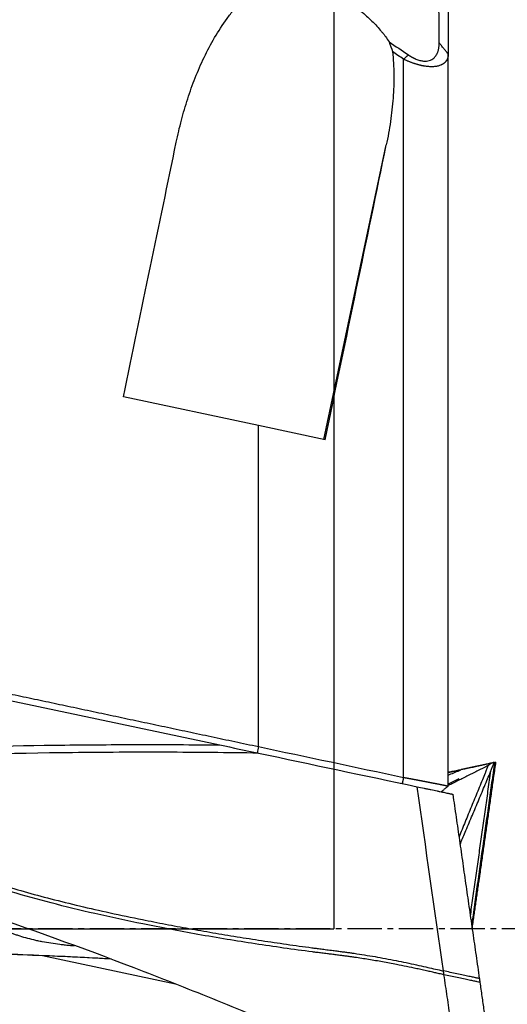
# Model space of a CAD drawing. Units: millimetres. Extents: x 106 to 424, y 162 to 356.
# Drawn here: x 392 to 402, y 242 to 264 of the extents above; entities that cross this region are included whole.
import ezdxf

# ---------------------------------------------------------------- set-up
doc = ezdxf.new("R2010")
doc.units = ezdxf.units.MM
doc.linetypes.add('CENTER2', pattern=[1.125, 0.75, -0.125, 0.125, -0.125])
for name, color, linetype in [('1', 4, 'Continuous'), ('4', 2, 'CENTER2'), ('NOCUT', 7, 'Continuous')]:
    doc.layers.add(name, color=color, linetype=linetype)

msp = doc.modelspace()

# ---------------------------------------------------------------- linework, layer by layer
at = {"layer": '1'}
for p, q in [((401.1022, 246.8515), (401.1022, 262.842)), ((400.1266, 247.042), (400.1266, 262.7298)), ((398.3883, 254.4241), (399.7503, 260.8561)), ((396.9586, 254.7269), (394.0091, 255.3514)), ((398.4143, 254.4186), (396.9586, 254.7269)), ((396.9586, 247.7147), (396.9586, 254.7269)), ((389.6915, 249.1104), (396.1152, 247.7502)), ((402.0268, 247.3524), (402.0218, 247.3514)), ((402.1134, 247.3708), (402.1442, 247.3773)), ((395.1468, 242.5259), (392.2413, 243.1411))]:
    msp.add_line(p, q, dxfattribs=at)
for centre, major_axis, start_param, end_param in [((391.1497, 243.7312), (-8.2261, -38.8445), 1.8767761, 2.0312094), ((395.7069, 243.5296), (-8.2326, -38.8751), 1.856877, 2.034927)]:
    msp.add_ellipse(centre, major_axis=major_axis, ratio=0.010301, start_param=start_param, end_param=end_param, dxfattribs=at)
for points, knots in [([(400.9045, 263.0887), (400.9043, 263.1115), (400.9041, 263.1571), (400.9037, 263.2253), (400.9034, 263.2933), (400.903, 263.361), (400.9026, 263.4286), (400.9023, 263.4959), (400.9019, 263.563), (400.9015, 263.6299), (400.9011, 263.6966), (400.9008, 263.7631), (400.9004, 263.8294), (400.9, 263.8954), (400.8996, 263.9612), (400.8993, 264.0268), (400.8989, 264.0922), (400.8985, 264.1574), (400.8981, 264.2223), (400.8978, 264.2871), (400.8974, 264.3516), (400.897, 264.4159), (400.8966, 264.48), (400.8962, 264.5438), (400.8959, 264.6074), (400.8955, 264.6709), (400.8951, 264.7341), (400.8948, 264.776), (400.8947, 264.797)], [0, 0, 0, 0, 0.0383981, 0.0768012, 0.1152092, 0.1536222, 0.1920402, 0.2304632, 0.2688913, 0.3073244, 0.3457625, 0.3842057, 0.422654, 0.4611074, 0.4995659, 0.5380296, 0.5764984, 0.6149724, 0.6534515, 0.6919359, 0.7304255, 0.7689203, 0.8074203, 0.8459257, 0.8844363, 0.9229522, 0.9614734, 1, 1, 1, 1]), ([(397.56, 264.6192), (397.6761, 264.5868), (397.7932, 264.5487), (397.9408, 264.4938), (397.9704, 264.4824), (398.0296, 264.459), (398.059, 264.4471), (398.1468, 264.4103), (398.2046, 264.3847), (398.3762, 264.3048), (398.488, 264.2472), (398.6246, 264.1699), (398.6516, 264.1542), (398.705, 264.1226), (398.784, 264.0746), (398.9109, 263.9922), (399.0072, 263.9238), (399.0776, 263.8715), (399.1007, 263.8539), (399.1464, 263.8184), (399.169, 263.8005), (399.2798, 263.7103), (399.3614, 263.6373), (399.5119, 263.4892), (399.5808, 263.4143), (399.659, 263.3193), (399.6743, 263.3003), (399.7038, 263.2623), (399.7466, 263.2055), (399.7855, 263.1489), (399.8096, 263.1112)], [0, 0, 0, 0, 0.125, 0.125, 0.15625, 0.15625, 0.1875, 0.1875, 0.25, 0.25, 0.375, 0.375, 0.40625, 0.40625, 0.4375, 0.5, 0.5625, 0.5625, 0.59375, 0.59375, 0.625, 0.625, 0.75, 0.75, 0.875, 0.875, 0.90625, 0.90625, 0.9375, 1, 1, 1, 1]), ([(395.1632, 260.9146), (395.1967, 261.0771), (395.2342, 261.2377), (395.3175, 261.555), (395.3633, 261.7117), (395.4639, 262.0212), (395.5187, 262.1739), (395.6381, 262.4751), (395.7027, 262.6235), (395.8433, 262.9159), (395.9193, 263.0597), (396.0846, 263.3422), (396.174, 263.4808), (396.2963, 263.6502), (396.3213, 263.6839), (396.3721, 263.7505), (396.398, 263.7835), (396.4771, 263.8812), (396.5318, 263.945), (396.6455, 264.0693), (396.7045, 264.1299), (396.8276, 264.2475), (396.8916, 264.3045), (396.9586, 264.3594)], [0, 0, 0, 0, 0.125, 0.125, 0.25, 0.25, 0.375, 0.375, 0.5, 0.5, 0.625, 0.625, 0.75, 0.75, 0.78125, 0.78125, 0.8125, 0.8125, 0.875, 0.875, 0.9375, 0.9375, 1, 1, 1, 1]), ([(400.2327, 262.8237), (400.2361, 262.8214), (400.2428, 262.8169), (400.253, 262.8102), (400.2631, 262.8036), (400.2733, 262.7973), (400.2834, 262.7911), (400.2935, 262.7851), (400.3036, 262.7792), (400.3137, 262.7735), (400.3238, 262.768), (400.3338, 262.7627), (400.3438, 262.7575), (400.3538, 262.7525), (400.3638, 262.7477), (400.3738, 262.743), (400.3838, 262.7385), (400.405, 262.7293), (400.4376, 262.7166), (400.4811, 262.7031), (400.5233, 262.6938), (400.5741, 262.6872), (400.6319, 262.6874), (400.6919, 262.6992), (400.745, 262.7223), (400.7801, 262.7482), (400.8034, 262.7706), (400.8175, 262.7863), (400.8305, 262.8031), (400.8425, 262.821), (400.8534, 262.84), (400.8633, 262.86), (400.8721, 262.8812), (400.8798, 262.9034), (400.8865, 262.9267), (400.8922, 262.9511), (400.8968, 262.9765), (400.9003, 263.003), (400.9028, 263.0306), (400.9043, 263.0592), (400.9044, 263.0788), (400.9045, 263.0887)], [0, 0, 0, 0, 0.0086266, 0.0171355, 0.0255304, 0.0338152, 0.0419939, 0.0500708, 0.0580503, 0.0659367, 0.073735, 0.0814498, 0.0890862, 0.0966494, 0.1041447, 0.1115776, 0.1189537, 0.1262787, 0.1585708, 0.1898624, 0.2208286, 0.2521659, 0.307625, 0.3665385, 0.4312174, 0.5034158, 0.531174, 0.5595552, 0.5885995, 0.6183439, 0.648823, 0.6800688, 0.712111, 0.7449769, 0.7786918, 0.8132791, 0.8487603, 0.8851553, 0.9224826, 0.9607589, 1, 1, 1, 1]), ([(399.8841, 262.8954), (399.9035, 262.7272), (399.9129, 262.5587), (399.9162, 262.2206), (399.91, 262.0512), (399.8847, 261.7112), (399.8656, 261.5407), (399.8284, 261.2841), (399.8146, 261.1984), (399.7844, 261.0272), (399.7679, 260.9416), (399.7503, 260.8561)], [0, 0, 0, 0, 0.25, 0.25, 0.5, 0.5, 0.75, 0.75, 0.875, 0.875, 1, 1, 1, 1]), ([(401.1022, 262.842), (401.1021, 262.8393), (401.1021, 262.8338), (401.1018, 262.8258), (401.1013, 262.8178), (401.1006, 262.8101), (401.0997, 262.8024), (401.0986, 262.7949), (401.0974, 262.7875), (401.0959, 262.7802), (401.0943, 262.7731), (401.0925, 262.7661), (401.0905, 262.7592), (401.0883, 262.7524), (401.086, 262.7458), (401.0835, 262.7393), (401.0808, 262.733), (401.078, 262.7267), (401.075, 262.7206), (401.0718, 262.7146), (401.0685, 262.7087), (401.0651, 262.703), (401.0614, 262.6973), (401.0577, 262.6918), (401.0538, 262.6865), (401.0497, 262.6812), (401.0456, 262.6761), (401.0413, 262.6711), (401.0368, 262.6662), (401.0322, 262.6614), (401.0275, 262.6567), (401.0227, 262.6522), (401.0178, 262.6478), (401.0127, 262.6435), (401.0075, 262.6394), (401.0022, 262.6353), (400.9968, 262.6314), (400.9913, 262.6276), (400.9857, 262.6239), (400.9799, 262.6203), (400.9741, 262.6169), (400.9682, 262.6136), (400.9622, 262.6104), (400.9561, 262.6073), (400.9499, 262.6043), (400.9436, 262.6015), (400.9373, 262.5988), (400.9127, 262.5888), (400.866, 262.5751), (400.7876, 262.5647), (400.701, 262.5641), (400.6305, 262.5708), (400.5834, 262.578), (400.5617, 262.5818), (400.5395, 262.5861), (400.5171, 262.5908), (400.4944, 262.5961), (400.4714, 262.6018), (400.4481, 262.608), (400.4245, 262.6147), (400.4007, 262.6218), (400.3766, 262.6294), (400.3524, 262.6375), (400.3279, 262.646), (400.3032, 262.6549), (400.2784, 262.6643), (400.2534, 262.6742), (400.2282, 262.6844), (400.2029, 262.6951), (400.1775, 262.7063), (400.152, 262.7179), (400.1351, 262.7258), (400.1266, 262.7298)], [0, 0, 0, 0, 0.0122204, 0.0243356, 0.0363458, 0.048251, 0.0600514, 0.071747, 0.083338, 0.0948244, 0.1062063, 0.117484, 0.1286575, 0.139727, 0.1506926, 0.1615544, 0.1723127, 0.1829676, 0.1935192, 0.2039678, 0.2143136, 0.2245567, 0.2346973, 0.2447358, 0.2546723, 0.264507, 0.2742403, 0.2838724, 0.2934035, 0.302834, 0.3121642, 0.3213944, 0.330525, 0.3395562, 0.3484885, 0.3573222, 0.3660578, 0.3746956, 0.3832361, 0.3916797, 0.4000269, 0.4082783, 0.4164343, 0.4244954, 0.4324623, 0.4403355, 0.4481156, 0.4558033, 0.5284043, 0.5961751, 0.6599832, 0.7208873, 0.7341705, 0.7474336, 0.7606922, 0.7739622, 0.7872592, 0.8005988, 0.8139967, 0.827468, 0.8410279, 0.8546912, 0.8684724, 0.8823856, 0.8964446, 0.9106626, 0.9250527, 0.9396271, 0.9543978, 0.9693763, 0.9845735, 1, 1, 1, 1]), ([(390.0525, 249.1815), (390.2086, 249.1483), (390.5222, 249.0817), (390.9945, 248.9813), (391.4707, 248.8802), (391.9506, 248.7782), (392.4344, 248.6755), (392.9219, 248.5719), (393.4133, 248.4675), (393.9085, 248.3623), (394.4075, 248.2563), (394.9103, 248.1495), (395.417, 248.0418), (395.9275, 247.9334), (396.4417, 247.8241), (396.7859, 247.751), (396.9586, 247.7143)], [0, 0, 0, 0, 0.0678442, 0.1362399, 0.205187, 0.2746856, 0.3447356, 0.415337, 0.4864898, 0.5581941, 0.6304498, 0.703257, 0.7766156, 0.8505256, 0.9249871, 1, 1, 1, 1]), ([(396.9598, 247.5714), (396.283, 247.5821), (395.6061, 247.5883), (394.2526, 247.5915), (393.5759, 247.5886), (391.5468, 247.5663), (390.1951, 247.5334), (388.8444, 247.4829)], [0, 0, 0, 0, 0.25, 0.25, 0.5, 0.5, 1, 1, 1, 1]), ([(388.8981, 247.6551), (390.0994, 247.6991), (391.9026, 247.7443), (393.7076, 247.7576), (394.9113, 247.7593), (395.5132, 247.7566), (396.1152, 247.7502)], [0, 0, 0, 0, 0.5, 0.75, 0.75, 1, 1, 1, 1]), ([(402.0268, 247.3524), (402.0269, 247.3525), (402.0269, 247.3525), (402.0257, 247.3521), (402.0209, 247.351), (402.0103, 247.3483), (401.9897, 247.3433), (401.9369, 247.3305), (401.8405, 247.3077), (401.7156, 247.2791), (401.6104, 247.2554), (401.4968, 247.2304), (401.4181, 247.2136), (401.3786, 247.2052)], [0, 0, 0, 0, 0.0165597, 0.044658, 0.1008545, 0.1570511, 0.2132477, 0.3256409, 0.5504273, 0.6628205, 0.7752136, 0.8876068, 1, 1, 1, 1]), ([(401.3788, 247.2152), (401.3835, 247.2162), (401.3928, 247.2182), (401.4067, 247.2211), (401.4206, 247.2241), (401.4346, 247.227), (401.4485, 247.23), (401.4624, 247.2329), (401.4762, 247.2359), (401.49, 247.2388), (401.5038, 247.2417), (401.5175, 247.2446), (401.5311, 247.2475), (401.5447, 247.2504), (401.5581, 247.2533), (401.5715, 247.2561), (401.5848, 247.2589), (401.5981, 247.2618), (401.6112, 247.2645), (401.6241, 247.2673), (401.637, 247.27), (401.6498, 247.2727), (401.6624, 247.2754), (401.6749, 247.278), (401.6872, 247.2807), (401.6994, 247.2832), (401.7115, 247.2858), (401.7234, 247.2883), (401.7351, 247.2908), (401.7467, 247.2932), (401.7581, 247.2956), (401.7693, 247.298), (401.7804, 247.3003), (401.7912, 247.3026), (401.8019, 247.3049), (401.8124, 247.3071), (401.8228, 247.3093), (401.8329, 247.3114), (401.8429, 247.3135), (401.8526, 247.3156), (401.8622, 247.3176), (401.8716, 247.3196), (401.8808, 247.3215), (401.8898, 247.3234), (401.8985, 247.3253), (401.9071, 247.3271), (401.9155, 247.3289), (401.9265, 247.3312), (401.94, 247.3341), (401.9559, 247.3374), (401.9714, 247.3407), (401.9866, 247.344), (402.0013, 247.3471), (402.0156, 247.3501), (402.0294, 247.3531), (402.0426, 247.3559), (402.0551, 247.3585), (402.0671, 247.3611), (402.0783, 247.3635), (402.0887, 247.3657), (402.0984, 247.3677), (402.1072, 247.3696), (402.1151, 247.3712), (402.1222, 247.3727), (402.1283, 247.374), (402.1334, 247.3751), (402.1376, 247.3759), (402.1408, 247.3766), (402.143, 247.3771), (402.1442, 247.3773), (402.1442, 247.3773), (402.1442, 247.3773)], [0, 0, 0, 0, 0.0114769, 0.0229647, 0.034461, 0.0459632, 0.0574687, 0.068975, 0.0804793, 0.091979, 0.1034717, 0.1149547, 0.1264253, 0.1378811, 0.1493193, 0.1607375, 0.1721332, 0.1835037, 0.1948465, 0.2061593, 0.2174396, 0.2286848, 0.2398927, 0.251061, 0.2621872, 0.2732691, 0.2843045, 0.2952912, 0.306227, 0.3171099, 0.3279379, 0.3387088, 0.3494208, 0.3600719, 0.3706604, 0.3811844, 0.3916422, 0.4020322, 0.4123526, 0.422602, 0.4327787, 0.4428814, 0.4529087, 0.4628592, 0.4727316, 0.4825247, 0.4922373, 0.5018682, 0.5212152, 0.5408878, 0.5608757, 0.5811681, 0.6017529, 0.6226173, 0.6437478, 0.6651299, 0.6867484, 0.7085871, 0.7306294, 0.7528579, 0.7752545, 0.7978005, 0.8204769, 0.8432642, 0.8661423, 0.8890911, 0.9120903, 0.9351192, 0.9581575, 0.9811846, 1, 1, 1, 1]), ([(402.0337, 247.1828), (402.0392, 247.1959), (402.0501, 247.2229), (402.0705, 247.274), (402.1, 247.3443), (402.1121, 247.3705), (402.1134, 247.3708)], [0, 0, 0, 0, 0.1184246, 0.244364, 0.4962426, 1, 1, 1, 1]), ([(401.1022, 247.1566), (401.1308, 247.1627), (401.223, 247.1822), (401.3151, 247.2017), (401.3788, 247.2152)], [0, 0, 0, 0, 0.3099382, 1, 1, 1, 1]), ([(401.1022, 247.0934), (401.1115, 247.0971), (401.2037, 247.1343), (401.2959, 247.1717), (401.3786, 247.2052)], [0, 0, 0, 0, 0.1015272, 1, 1, 1, 1]), ([(401.975, 247.3004), (401.9743, 247.2989), (401.967, 247.2816), (401.9539, 247.2497), (401.9337, 247.1979), (401.9198, 247.1631), (401.8913, 247.0935), (401.8456, 246.9821), (401.7572, 246.7664), (401.6431, 246.488), (401.5061, 246.154), (401.4039, 245.9047), (401.3473, 245.7667), (401.3364, 245.7401)], [0, 0, 0, 0, 0.0049142, 0.0574063, 0.0836524, 0.1098985, 0.1230215, 0.2148828, 0.319867, 0.5298356, 0.7398042, 0.9497728, 1, 1, 1, 1]), ([(401.3604, 245.5736), (401.3978, 245.663), (401.4818, 245.8639), (401.6126, 246.1764), (401.7526, 246.511), (401.8693, 246.7899), (401.9598, 247.006), (402.0064, 247.1175), (402.0302, 247.1741), (402.0334, 247.1819), (402.0337, 247.1828)], [0, 0, 0, 0, 0.166613, 0.374572, 0.5825309, 0.7904899, 0.8944694, 0.9854515, 0.9984489, 1, 1, 1, 1]), ([(400.1266, 247.042), (400.1316, 247.0411), (400.1415, 247.0392), (400.1562, 247.0365), (400.171, 247.0337), (400.1856, 247.031), (400.2002, 247.0283), (400.2146, 247.0256), (400.229, 247.0229), (400.2434, 247.0203), (400.2576, 247.0176), (400.2718, 247.015), (400.2858, 247.0124), (400.2998, 247.0098), (400.3137, 247.0072), (400.3275, 247.0046), (400.3411, 247.002), (400.3547, 246.9995), (400.3682, 246.997), (400.3815, 246.9945), (400.3948, 246.992), (400.408, 246.9895), (400.421, 246.9871), (400.4339, 246.9846), (400.4467, 246.9822), (400.4594, 246.9798), (400.472, 246.9774), (400.4844, 246.9751), (400.4968, 246.9728), (400.509, 246.9704), (400.5211, 246.9681), (400.5331, 246.9659), (400.5449, 246.9636), (400.5566, 246.9614), (400.5682, 246.9592), (400.5796, 246.957), (400.591, 246.9548), (400.6022, 246.9526), (400.6132, 246.9505), (400.6242, 246.9484), (400.635, 246.9463), (400.6456, 246.9443), (400.6562, 246.9422), (400.6666, 246.9402), (400.6768, 246.9382), (400.687, 246.9362), (400.697, 246.9343), (400.7068, 246.9324), (400.7165, 246.9305), (400.7261, 246.9286), (400.7356, 246.9268), (400.7449, 246.925), (400.754, 246.9232), (400.7631, 246.9214), (400.772, 246.9197), (400.7808, 246.9179), (400.7894, 246.9163), (400.7979, 246.9146), (400.8062, 246.913), (400.8189, 246.9105), (400.8355, 246.9072), (400.8558, 246.9032), (400.8754, 246.8994), (400.8942, 246.8957), (400.9123, 246.8921), (400.9296, 246.8886), (400.9462, 246.8853), (400.962, 246.8821), (400.9769, 246.8791), (400.9911, 246.8762), (401.0045, 246.8735), (401.017, 246.8708), (401.0287, 246.8684), (401.0395, 246.8661), (401.0495, 246.8639), (401.0587, 246.8619), (401.067, 246.8601), (401.0744, 246.8584), (401.0809, 246.8569), (401.0866, 246.8555), (401.0914, 246.8543), (401.0953, 246.8533), (401.0984, 246.8524), (401.1006, 246.8517), (401.1019, 246.8511), (401.1021, 246.8509), (401.1022, 246.8508)], [0, 0, 0, 0, 0.0097112, 0.0193831, 0.0290158, 0.0386093, 0.0481636, 0.0576788, 0.0671548, 0.0765917, 0.0859895, 0.0953482, 0.1046679, 0.1139485, 0.1231901, 0.1323926, 0.1415562, 0.1506808, 0.1597665, 0.1688133, 0.1778211, 0.1867901, 0.1957203, 0.2046116, 0.2134641, 0.2222779, 0.2310529, 0.2397891, 0.2484867, 0.2571456, 0.2657659, 0.2743475, 0.2828905, 0.291395, 0.2998609, 0.3082883, 0.3166773, 0.3250278, 0.3333398, 0.3416135, 0.3498488, 0.3580458, 0.3662045, 0.3743249, 0.3824071, 0.390451, 0.3984568, 0.4064245, 0.4143541, 0.4222456, 0.4300991, 0.4379145, 0.445692, 0.4534316, 0.4611333, 0.4687972, 0.4764232, 0.4840115, 0.491562, 0.4990749, 0.5186563, 0.5382073, 0.5577285, 0.5772205, 0.596684, 0.6161196, 0.6355281, 0.65491, 0.6742661, 0.6935969, 0.7129032, 0.7321856, 0.7514448, 0.7706815, 0.7898962, 0.8090897, 0.8282625, 0.8474155, 0.8665492, 0.8856642, 0.9047613, 0.9238411, 0.9429042, 0.9619513, 0.980983, 1, 1, 1, 1]), ([(400.4219, 246.8383), (400.4738, 246.8273), (400.5249, 246.8165), (400.6002, 246.8006), (400.625, 246.7953), (400.6744, 246.7848), (400.6989, 246.7797), (400.7701, 246.7646), (400.8151, 246.755), (400.8683, 246.7438), (400.8788, 246.7416), (400.8995, 246.7372), (400.9097, 246.735), (400.9396, 246.7287), (400.9585, 246.7247), (401.0125, 246.7132), (401.0448, 246.7064), (401.0804, 246.6989), (401.0872, 246.6974), (401.1004, 246.6946), (401.1192, 246.6907), (401.1461, 246.685), (401.163, 246.6814), (401.1739, 246.6791), (401.1773, 246.6784), (401.1833, 246.6771), (401.1861, 246.6765), (401.1981, 246.6739), (401.2027, 246.673), (401.2022, 246.6731)], [0, 0, 0, 0, 0.125, 0.125, 0.1875, 0.1875, 0.25, 0.25, 0.375, 0.375, 0.40625, 0.40625, 0.4375, 0.4375, 0.5, 0.5, 0.625, 0.625, 0.65625, 0.65625, 0.6875, 0.75, 0.8125, 0.8125, 0.84375, 0.84375, 0.875, 0.875, 1, 1, 1, 1]), ([(401.0094, 242.7311), (400.9932, 242.7347), (400.9413, 242.7462), (400.8609, 242.7641), (400.7754, 242.7833), (400.7115, 242.7977), (400.6542, 242.8106), (400.5974, 242.8232), (400.5351, 242.837), (400.4758, 242.85), (400.362, 242.8747), (400.1952, 242.9099), (399.9452, 242.9602), (399.6693, 243.012), (399.3651, 243.0638), (399.1357, 243.0992), (398.9791, 243.1214), (398.8934, 243.133), (398.8028, 243.145), (398.7073, 243.1575), (398.6237, 243.1681), (398.542, 243.1782), (398.4525, 243.1893), (398.348, 243.2024), (398.2393, 243.216), (397.9621, 243.2518), (397.5105, 243.3129), (396.8885, 243.4046), (396.2649, 243.5035), (395.6441, 243.6091), (395.0303, 243.7212), (394.2786, 243.8683), (393.412, 244.0546), (392.4551, 244.2882), (391.5877, 244.5297), (390.7271, 244.805), (389.8903, 245.1249), (389.2543, 245.431), (388.8627, 245.6571), (388.6611, 245.7833), (388.4698, 245.9132), (388.3295, 246.017), (388.2353, 246.0908), (388.1831, 246.1328), (388.1316, 246.1752), (388.0979, 246.2041), (388.081, 246.2184)], [0, 0, 0, 0, 0.0036825, 0.0117886, 0.0182639, 0.0231093, 0.0263257, 0.0312865, 0.0360099, 0.040496, 0.0447449, 0.0618324, 0.0783191, 0.1012868, 0.1240987, 0.1467664, 0.1527901, 0.1591822, 0.1659417, 0.1730684, 0.1805638, 0.184641, 0.1913163, 0.2005906, 0.2080111, 0.2156087, 0.2626185, 0.3091132, 0.3550991, 0.4026781, 0.4488169, 0.4935135, 0.5725868, 0.6454034, 0.7119512, 0.7722424, 0.8457784, 0.9105439, 0.9286524, 0.9462687, 0.9634157, 0.9801195, 0.9851198, 0.9900994, 0.9950592, 1, 1, 1, 1]), ([(388.1354, 246.2554), (388.1435, 246.2485), (388.1597, 246.2347), (388.1842, 246.2142), (388.2089, 246.1938), (388.2338, 246.1735), (388.2589, 246.1534), (388.2842, 246.1333), (388.3476, 246.0838), (388.4516, 246.0058), (388.6001, 245.9022), (388.7555, 245.8009), (388.9177, 245.7019), (389.1498, 245.5694), (389.4639, 245.4076), (389.8723, 245.222), (390.3177, 245.0422), (390.7958, 244.8696), (391.3073, 244.7033), (391.8532, 244.5421), (392.4391, 244.3843), (393.0651, 244.2298), (393.7311, 244.0785), (394.3568, 243.9475), (394.9312, 243.8346), (395.4436, 243.7394), (395.9641, 243.6479), (396.4927, 243.5601), (397.0296, 243.4761), (397.5746, 243.3959), (397.9714, 243.3408), (398.2224, 243.3075), (398.3304, 243.2935), (398.4546, 243.2775), (398.5769, 243.262), (398.6902, 243.2476), (398.7872, 243.2348), (398.8789, 243.2224), (398.9654, 243.2104), (399.097, 243.1914), (399.2759, 243.1639), (399.5043, 243.1259), (399.7339, 243.0847), (399.9598, 243.0413), (400.1858, 242.9951), (400.4016, 242.9488), (400.6575, 242.8911), (400.8535, 242.8464), (400.9829, 242.817), (400.9996, 242.8132)], [0, 0, 0, 0, 0.0023864, 0.0047776, 0.0071737, 0.0095748, 0.011981, 0.0143924, 0.0168092, 0.0300166, 0.0435283, 0.0573595, 0.0715242, 0.0860355, 0.1170942, 0.1504433, 0.1861582, 0.2243005, 0.2638475, 0.3061652, 0.3512832, 0.3992258, 0.4500132, 0.5036623, 0.5418772, 0.5806378, 0.619948, 0.6598117, 0.7002323, 0.7412135, 0.7827584, 0.7896377, 0.7977362, 0.8070538, 0.8175905, 0.8252617, 0.8325404, 0.8394268, 0.8459209, 0.852023, 0.8691035, 0.8863181, 0.9036698, 0.9211613, 0.9376497, 0.9551412, 0.970392, 0.9961784, 1, 1, 1, 1]), ([(400.6459, 240.4027), (400.5867, 240.4157), (400.5276, 240.4291), (400.1673, 240.5137), (399.8708, 240.5977), (399.4337, 240.7441), (399.145, 240.8493), (398.8609, 240.9669), (398.6492, 241.0587), (398.5084, 241.1207), (398.3677, 241.1831), (398.1564, 241.2761), (398.0154, 241.3377), (397.3095, 241.6435), (396.1757, 242.1212), (395.0332, 242.5757), (393.3129, 243.2406), (391.003, 244.0814), (388.6622, 244.8295), (387.4845, 245.1801)], [0, 0, 0, 0, 0.0128703, 0.0128703, 0.078679, 0.078679, 0.1115833, 0.1444876, 0.1444876, 0.1609398, 0.1773919, 0.1773919, 0.2102962, 0.2102962, 0.3419135, 0.4735308, 0.4735308, 0.7367654, 1, 1, 1, 1]), ([(392.9431, 243.3588), (392.9035, 243.3615), (392.8638, 243.3646), (392.7903, 243.3711), (392.7565, 243.3744), (392.6894, 243.3815), (392.656, 243.3853), (392.5567, 243.3975), (392.4914, 243.4066), (392.3623, 243.427), (392.2986, 243.4381), (392.2044, 243.4565), (392.1732, 243.4628), (392.1118, 243.476), (392.0815, 243.4828), (391.992, 243.5038), (391.934, 243.5187), (391.8215, 243.5503), (391.767, 243.567), (391.688, 243.5936), (391.6622, 243.6027), (391.6241, 243.6168), (391.6115, 243.6215), (391.5867, 243.6312), (391.5744, 243.6361), (391.5138, 243.6608), (391.4684, 243.6813), (391.3842, 243.7242), (391.3454, 243.7466), (391.3021, 243.776), (391.2937, 243.7819), (391.2776, 243.7939), (391.2622, 243.8059), (391.2446, 243.8213), (391.2333, 243.8322), (391.2287, 243.8368), (391.2256, 243.84), (391.2241, 243.8416), (391.2227, 243.8431)], [0, 0, 0, 0, 0.055356, 0.055356, 0.1025882, 0.1025882, 0.1498204, 0.1498204, 0.2442848, 0.2442848, 0.3387492, 0.3387492, 0.3859814, 0.3859814, 0.4332136, 0.4332136, 0.527678, 0.527678, 0.6221424, 0.6221424, 0.6693746, 0.6693746, 0.6929907, 0.6929907, 0.7166068, 0.7166068, 0.8110712, 0.8110712, 0.9055356, 0.9055356, 0.9291517, 0.9291517, 0.9527678, 0.9763839, 0.988192, 0.994096, 0.994096, 1, 1, 1, 1]), ([(393.7439, 243.0733), (393.4853, 243.0883), (393.2266, 243.1022), (392.3542, 243.1456), (391.126, 243.1944), (389.8965, 243.2187), (389.1277, 243.2261), (388.9739, 243.2272), (388.7431, 243.228), (388.5893, 243.2282), (388.4355, 243.2287), (388.2048, 243.2311), (387.8976, 243.2389), (387.5913, 243.2602), (387.1325, 243.3036), (386.8275, 243.3475), (386.3714, 243.4339), (386.2196, 243.4661), (385.9159, 243.5308), (385.7641, 243.5633), (385.6123, 243.5956)], [0, 0, 0, 0, 0.0953552, 0.0953552, 0.3215164, 0.5476776, 0.5476776, 0.6042179, 0.6042179, 0.632488, 0.6607582, 0.6607582, 0.7172985, 0.7738388, 0.7738388, 0.8869194, 0.8869194, 0.9434597, 0.9434597, 1, 1, 1, 1]), ([(393.7477, 243.072), (393.6106, 243.0798), (393.4735, 243.0873), (392.7535, 243.1252), (392.1702, 243.1503), (391.2946, 243.1798), (391.0027, 243.1882), (390.4186, 243.2022), (390.1264, 243.2078), (389.6881, 243.2142), (389.5419, 243.216), (389.2496, 243.219), (389.1034, 243.2201), (388.8841, 243.2212), (388.811, 243.2214), (388.6647, 243.2214), (388.5916, 243.2214), (388.4453, 243.2216), (388.3722, 243.2219), (388.2261, 243.2236), (388.1531, 243.2251), (387.7883, 243.2362), (387.4974, 243.2567), (387.0626, 243.3076), (386.918, 243.328), (386.7014, 243.3634), (386.6292, 243.3759), (386.4851, 243.4026), (386.413, 243.4167), (386.3411, 243.4313)], [0, 0, 0, 0, 0.0555457, 0.0555457, 0.2916593, 0.2916593, 0.4097161, 0.4097161, 0.5277729, 0.5277729, 0.5868013, 0.5868013, 0.6458296, 0.6458296, 0.6753438, 0.6753438, 0.704858, 0.704858, 0.7343722, 0.7343722, 0.7638864, 0.7638864, 0.8819432, 0.8819432, 0.9409716, 0.9409716, 0.9704858, 0.9704858, 1, 1, 1, 1]), ([(401.7814, 242.6476), (401.7818, 242.6475), (401.7782, 242.6483), (401.7611, 242.6519), (401.7476, 242.6548), (401.7101, 242.6627), (401.686, 242.6678), (401.6278, 242.6801), (401.5936, 242.6874), (401.5171, 242.7036), (401.4748, 242.7125), (401.385, 242.7315), (401.3375, 242.7416), (401.2407, 242.7621), (401.1914, 242.7725), (401.094, 242.7932), (401.0459, 242.8033), (400.9996, 242.8131)], [0, 0, 0, 0, 0.125, 0.125, 0.25, 0.25, 0.375, 0.375, 0.5, 0.5, 0.625, 0.625, 0.75, 0.75, 0.875, 0.875, 1, 1, 1, 1]), ([(401.0093, 242.7311), (401.0089, 242.7344), (401.008, 242.7409), (401.0068, 242.7505), (401.0057, 242.76), (401.0045, 242.7693), (401.0035, 242.7784), (401.0024, 242.7874), (401.0014, 242.7962), (401.0005, 242.8047), (400.9999, 242.8104), (400.9996, 242.8131)], [0, 0, 0, 0, 0.1182279, 0.2347907, 0.3496341, 0.4627071, 0.5739627, 0.6833577, 0.7908523, 0.8964105, 1, 1, 1, 1]), ([(401.3788, 240.2471), (401.377, 240.2589), (401.3741, 240.2785), (401.3677, 240.3224), (401.3586, 240.3827), (401.346, 240.4677), (401.3315, 240.5647), (401.3154, 240.6737), (401.2799, 240.9129), (401.2257, 241.2775), (401.1535, 241.7634), (401.0814, 242.2477), (401.0333, 242.5702), (401.0093, 242.7311)], [0, 0, 0, 0, 0.0142896, 0.0235945, 0.0529986, 0.0871648, 0.1262121, 0.1701523, 0.2188531, 0.4149779, 0.6105548, 0.8055624, 1, 1, 1, 1])]:
    msp.add_open_spline(points, degree=3, knots=knots, dxfattribs=at)
for points, degree in [([(401.1022, 264.2888), (401.1022, 263.5938), (401.1022, 262.842)], 2), ([(399.8096, 263.1112), (399.8382, 263.0396), (399.863, 262.9676), (399.8841, 262.8953)], 3), ([(399.8096, 263.1112), (399.9506, 263.0156), (400.0917, 262.9197), (400.2327, 262.8237)], 3), ([(401.1022, 262.842), (400.9045, 263.0887)], 1), ([(400.1266, 262.7298), (400.0458, 262.7851), (399.965, 262.8403), (399.8842, 262.8954)], 3), ([(400.1266, 262.7298), (400.2327, 262.8237)], 1), ([(396.1152, 247.7502), (396.3966, 247.6906), (396.6782, 247.631), (396.9598, 247.5714)], 3), ([(396.9586, 247.7148), (396.9493, 247.6691), (396.94, 247.6233), (396.9307, 247.5776)], 3), ([(396.9586, 247.715), (398.0146, 247.4904), (399.0706, 247.266), (400.1266, 247.042)], 3), ([(396.9598, 247.5714), (398.1138, 247.327), (399.2678, 247.0827), (400.4219, 246.8383)], 3), ([(402.1134, 247.3708), (401.6126, 243.8207)], 1), ([(401.7931, 244.8972), (401.9677, 246.13), (402.1442, 247.3773)], 2), ([(402.0987, 247.3677), (402.0442, 247.3554), (401.975, 247.3006)], 2), ([(401.1016, 247.1469), (401.1939, 247.1663), (401.2863, 247.1857), (401.3786, 247.2052)], 3), ([(401.975, 247.3005), (401.1022, 246.8617)], 1), ([(401.3786, 247.2052), (401.3788, 247.2152)], 1), ([(401.5857, 244.0071), (402.0337, 247.1828)], 1), ([(400.0855, 246.9126), (400.0898, 246.9138), (400.094, 246.915), (400.0982, 246.9161)], 3), ([(400.1266, 247.042), (400.0973, 246.907)], 1), ([(401.3367, 247.01), (401.1021, 246.8907)], 1), ([(400.0644, 246.8986), (400.0648, 246.904), (400.0652, 246.9094), (400.0655, 246.9147)], 3), ([(400.9996, 242.8131), (400.807, 244.1549), (400.6145, 245.4966), (400.4219, 246.8383)], 3), ([(401.1022, 246.8508), (400.949, 246.7267)], 1), ([(401.2022, 246.6731), (401.4918, 244.6603), (401.7814, 242.6476)], 2), ([(401.6255, 243.7312), (401.7034, 244.2729), (401.7814, 244.8147)], 2), ([(401.7814, 244.8147), (401.7872, 244.8553), (401.7931, 244.8972)], 2), ([(392.9571, 243.3633), (392.9572, 243.3633), (392.9573, 243.3633)], 2), ([(401.7814, 242.6476), (401.7872, 242.607), (401.7931, 242.5651)], 2), ([(401.7931, 242.5652), (401.9677, 241.3324), (402.1442, 240.085)], 2)]:
    msp.add_open_spline(points, degree=degree, dxfattribs=at)
msp.add_rational_spline([(401.7931, 242.5651), (401.8015, 242.5634), (401.0093, 242.7311)], [1, 0.702818802806, 1], degree=2, dxfattribs=at)
at = {"layer": '4'}
msp.add_line((410.8997, 243.7312), (222.3442, 243.7312), dxfattribs=at)
at = {"layer": 'NOCUT'}
for p in [(398.6022, 270.0378), (356.4744, 243.7312)]:
    msp.add_line(p, (398.6022, 243.7312), dxfattribs=at)

doc.saveas('drawing.dxf')
